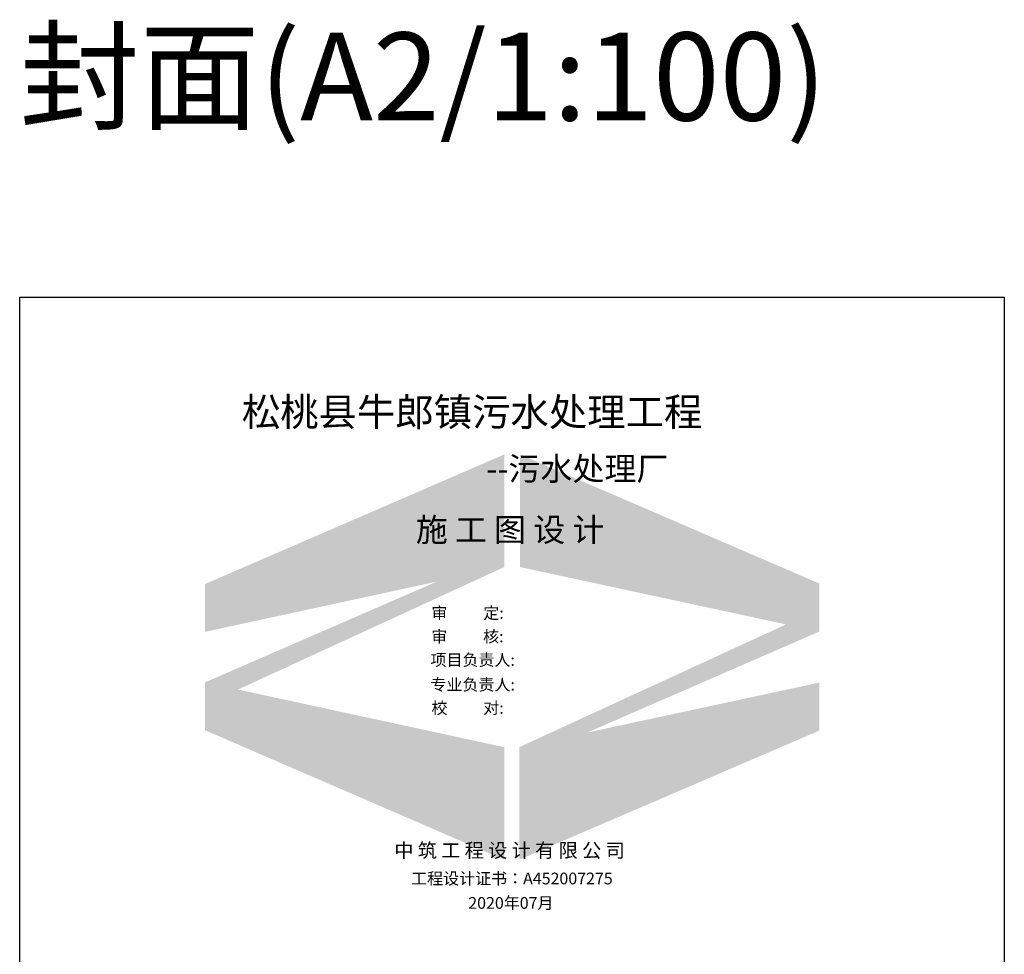
# Model space of a CAD drawing. Extents: x 559492 to 818027, y -94115 to 195327.
# Drawn here: x 756832 to 798832, y 155479 to 195327 of the extents above; entities that cross this region are included whole.
import ezdxf

# ---------------------------------------------------------------- set-up
doc = ezdxf.new("R2010")
doc.units = 0
doc.header["$LTSCALE"] = 1000
doc.layers.add('N-Ttlb-text', color=7, linetype='Continuous')
doc.layers.add('公用-图框', color=4, linetype='Continuous')
doc.styles.add('-黑体', font='simhei.ttf', dxfattribs={"width": 0.8})
doc.styles.get("Standard").update_dxf_attribs({"font": 'gbenor.shx', "bigfont": 'gbcbig.shx'})
pattern_1 = [(0, (1741302.646, -714797.145), (31.75, 63.5), [0, -63.5])]

msp = doc.modelspace()

# ---------------------------------------------------------------- hatches: boundary and pattern name
at = {"layer": '公用-图框', "true_color": 0x105689}
h = msp.add_hatch(dxfattribs=at)
h.set_pattern_fill('DOTS', color=146, scale=40, style=0)
h.set_pattern_definition(pattern_1)
h.paths.add_polyline_path([(777502.6, 164309.9), (766144.8, 166767.7), (777502.6, 171989.9), (777502.6, 176789.9), (764736.7, 171264.9), (764736.7, 169227.4), (774616.9, 171365.4), (764736.7, 167072.4), (764736.7, 165034.9), (777502.6, 159509.9)])
h = msp.add_hatch(dxfattribs=at)
h.set_pattern_fill('DOTS', color=146, scale=40, style=0)
h.set_pattern_definition(pattern_1)
h.paths.add_polyline_path([(790941.2, 165017), (790941.2, 167063), (781039.2, 164933), (790941.2, 169239.7), (790941.2, 171289.6), (778175.3, 176789.9), (778175.3, 171989.9), (789521.8, 169545.5), (778142.6, 164309.9), (778142.6, 159511.9)])

# ---------------------------------------------------------------- linework, layer by layer
at = {"layer": '公用-图框'}
msp.add_lwpolyline([(756832.5, 153800.4), (756832.5, 183500.4), (798832.5, 183500.4), (798832.5, 153800.4)], close=True, dxfattribs=at)
msp.add_lwpolyline([(756832.5, 153800.4), (756832.5, 183500.4), (798832.5, 183500.4), (798832.5, 153800.4)], close=True, dxfattribs=at)

# ---------------------------------------------------------------- texts
at = {"layer": 'N-Ttlb-text', "color": 4, "insert": (756832.5, 194779.7), "char_height": 3750, "width": 143390.312, "attachment_point": 1}
msp.add_mtext('{\\fSimHei|b0|i0|c134|p2;封面(A2/1:100)}', dxfattribs=at)
at = {"layer": '公用-图框', "color": 1, "style": '-黑体'}
for s, height, p in [('松桃县牛郎镇污水处理工程', 1200, (766306.4, 178002.8)), ('--污水处理厂', 1000, (776735.1, 175682.8)), ('施 工 图 设 计', 1000, (773728.8, 173080.5)), ('2020年07月', 500, (775967.1, 157418.3))]:
    msp.add_text(s, height=height, dxfattribs=at).set_placement(p)
at = {"layer": '公用-图框', "color": 7, "style": '-黑体'}
for s, height, p in [('审          定:', 500, (774398.1, 169780.3)), ('审          核:', 500, (774389.5, 168780.3)), ('项目负责人:', 500, (774355.3, 167780.3)), ('专业负责人:', 500, (774355.3, 166726.6)), ('校          对:', 500, (774398.2, 165731.6)), ('中 筑 工 程 设 计 有 限 公 司', 600, (772809.4, 159609.5)), ('工程设计证书：A452007275', 500, (773530.9, 158461.6))]:
    msp.add_text(s, height=height, dxfattribs=at).set_placement(p)

doc.saveas('drawing.dxf')
